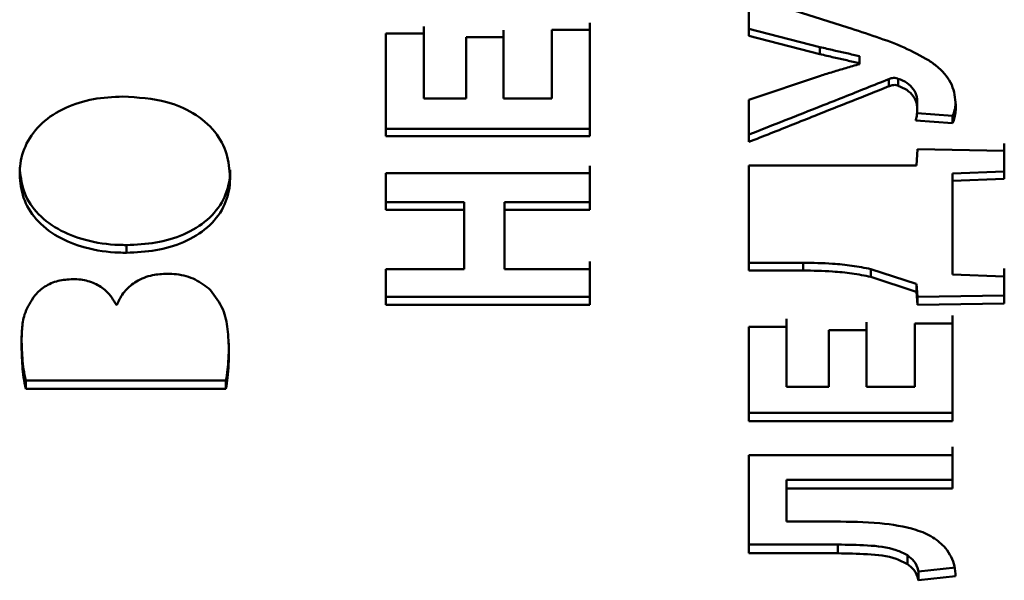
# Paper-space layout 'Лист1' of a CAD drawing. Units: millimetres. Extents: x -6391 to 575, y 766 to 4969.
# Drawn here: x -4915 to -4907, y 1943 to 1948 of the extents above; entities that cross this region are included whole.
import ezdxf

# ---------------------------------------------------------------- set-up
doc = ezdxf.new("R2010")
doc.units = ezdxf.units.MM

psp = doc.layouts.new('Лист1')

# ---------------------------------------------------------------- linework, layer by layer
at = {"color": 7, "linetype": 'Continuous', "lineweight": 50}
for p, q in [((-4908.5696, 1947.6763), (-4909.3771, 1947.9345)), ((-4909.3771, 1947.9345), (-4909.3771, 1947.6069)), ((-4912.032, 1947.6838), (-4912.032, 1947.1532)), ((-4911.3801, 1947.6533), (-4911.3801, 1947.1532)), ((-4910.6763, 1947.6557), (-4910.9846, 1947.6557)), ((-4910.9846, 1947.6557), (-4910.9846, 1947.0946)), ((-4910.6763, 1947.7123), (-4910.6763, 1947.4219)), ((-4910.6763, 1946.789), (-4910.6763, 1947.6557)), ((-4908.7967, 1947.5156), (-4909.3771, 1947.6637)), ((-4912.032, 1947.6271), (-4912.3404, 1947.6271)), ((-4912.3404, 1947.6271), (-4912.3404, 1946.789)), ((-4912.032, 1947.0946), (-4912.032, 1947.6271)), ((-4911.686, 1947.5965), (-4911.686, 1947.0946)), ((-4911.3801, 1947.5965), (-4911.686, 1947.5965)), ((-4911.3801, 1947.0946), (-4911.3801, 1947.5965)), ((-4909.3771, 1947.6069), (-4908.7967, 1947.4583)), ((-4908.7967, 1947.4583), (-4908.7967, 1947.5156)), ((-4910.6763, 1947.134), (-4910.6763, 1947.4219)), ((-4908.4732, 1947.3832), (-4908.4732, 1947.4408)), ((-4908.4732, 1947.3832), (-4908.4732, 1947.3771)), ((-4908.7918, 1947.2821), (-4909.3771, 1947.0847)), ((-4908.2337, 1947.1953), (-4908.2337, 1947.2536)), ((-4908.1572, 1947.1993), (-4908.1572, 1947.2576)), ((-4912.032, 1947.0946), (-4912.032, 1947.1532)), ((-4911.3801, 1947.0946), (-4911.3801, 1947.1532)), ((-4911.686, 1947.0946), (-4912.032, 1947.0946)), ((-4910.9846, 1947.0946), (-4911.3801, 1947.0946)), ((-4910.6763, 1947.134), (-4910.6763, 1946.8487)), ((-4909.3771, 1947.0847), (-4909.3771, 1946.7412)), ((-4908.0016, 1947.0165), (-4908.0016, 1947.0754)), ((-4908.0139, 1946.9165), (-4907.713, 1946.8946)), ((-4907.713, 1946.9538), (-4908.0036, 1946.9749)), ((-4907.713, 1946.8946), (-4907.713, 1946.9538)), ((-4910.6763, 1946.8487), (-4912.3404, 1946.8487)), ((-4910.6763, 1946.789), (-4910.6763, 1946.8487)), ((-4912.3404, 1946.789), (-4910.6763, 1946.789)), ((-4907.9991, 1946.6822), (-4908.009, 1946.5489)), ((-4907.2907, 1946.6684), (-4907.9991, 1946.6822)), ((-4907.2907, 1946.7284), (-4907.2907, 1946.5)), ((-4907.2907, 1946.4391), (-4907.2907, 1946.6684)), ((-4913.6124, 1946.4535), (-4913.6124, 1946.5144)), ((-4910.6763, 1946.5466), (-4910.6763, 1946.2501)), ((-4908.009, 1946.5489), (-4909.3771, 1946.5489)), ((-4909.3771, 1946.5489), (-4909.3771, 1945.6917)), ((-4910.6763, 1946.4859), (-4912.3404, 1946.4859)), ((-4912.3404, 1946.4859), (-4912.3404, 1946.1884)), ((-4910.6763, 1946.1884), (-4910.6763, 1946.4859)), ((-4907.2907, 1946.5), (-4907.713, 1946.4844)), ((-4907.713, 1946.4844), (-4907.713, 1946.101)), ((-4907.713, 1946.4234), (-4907.713, 1946.4844)), ((-4907.713, 1946.4234), (-4907.2907, 1946.4391)), ((-4907.2907, 1946.4391), (-4907.2907, 1946.5)), ((-4907.713, 1945.6592), (-4907.713, 1946.4234)), ((-4911.7008, 1946.2501), (-4912.3404, 1946.2501)), ((-4912.3404, 1946.1884), (-4911.7008, 1946.1884)), ((-4911.7008, 1946.1884), (-4911.7008, 1946.2501)), ((-4911.7008, 1946.1884), (-4911.7008, 1945.703)), ((-4910.6763, 1946.2501), (-4911.3727, 1946.2501)), ((-4911.3727, 1946.2501), (-4911.3727, 1945.7665)), ((-4911.3727, 1946.1884), (-4911.3727, 1946.2501)), ((-4911.3727, 1945.703), (-4911.3727, 1946.1884)), ((-4911.3727, 1946.1884), (-4910.6763, 1946.1884)), ((-4910.6763, 1946.1884), (-4910.6763, 1946.2501)), ((-4907.713, 1946.101), (-4907.713, 1945.7228)), ((-4914.4594, 1945.8368), (-4914.4594, 1945.8998)), ((-4911.3727, 1945.703), (-4911.3727, 1945.7665)), ((-4910.6763, 1945.7665), (-4910.6763, 1945.4763)), ((-4908.9329, 1945.7552), (-4909.3771, 1945.7552)), ((-4908.9329, 1945.6917), (-4908.9329, 1945.7552)), ((-4907.713, 1945.6592), (-4907.713, 1945.7228)), ((-4907.2907, 1945.7073), (-4907.2907, 1945.4876)), ((-4911.7008, 1945.703), (-4912.3404, 1945.703)), ((-4912.3404, 1945.703), (-4912.3404, 1945.4119)), ((-4910.6763, 1945.703), (-4911.3727, 1945.703)), ((-4910.6763, 1945.4119), (-4910.6763, 1945.703)), ((-4909.3771, 1945.6917), (-4908.9329, 1945.6917)), ((-4908.3793, 1945.7041), (-4908.0092, 1945.5818)), ((-4908.3793, 1945.6402), (-4908.3793, 1945.7041)), ((-4908.3793, 1945.6402), (-4908.0091, 1945.5179)), ((-4907.2907, 1945.6437), (-4907.713, 1945.6592)), ((-4907.2907, 1945.4231), (-4907.2907, 1945.6437)), ((-4907.9991, 1945.4762), (-4908.009, 1945.5821)), ((-4910.6763, 1945.4763), (-4912.3404, 1945.4763)), ((-4910.6763, 1945.4119), (-4910.6763, 1945.4763)), ((-4908.009, 1945.518), (-4907.9991, 1945.4117)), ((-4907.2907, 1945.4876), (-4907.9991, 1945.4762)), ((-4907.9991, 1945.4117), (-4907.9991, 1945.4762)), ((-4907.2907, 1945.4231), (-4907.2907, 1945.4876)), ((-4914.536, 1945.4109), (-4914.5409, 1945.4109)), ((-4912.3404, 1945.4119), (-4910.6763, 1945.4119)), ((-4907.9991, 1945.4117), (-4907.2907, 1945.4231)), ((-4907.713, 1945.3237), (-4907.713, 1945.0562)), ((-4909.0687, 1945.2324), (-4909.3771, 1945.2324)), ((-4909.3771, 1945.2324), (-4909.3771, 1944.462)), ((-4909.0687, 1945.2974), (-4909.0687, 1944.8093)), ((-4909.0687, 1944.7425), (-4909.0687, 1945.2324)), ((-4908.4168, 1945.2694), (-4908.4168, 1944.8093)), ((-4907.713, 1945.2587), (-4908.0213, 1945.2587)), ((-4908.0213, 1945.2587), (-4908.0213, 1944.7425)), ((-4907.713, 1944.462), (-4907.713, 1945.2587)), ((-4908.4168, 1945.2042), (-4908.7227, 1945.2042)), ((-4908.4168, 1944.7425), (-4908.4168, 1945.2042)), ((-4907.713, 1944.7915), (-4907.713, 1945.0562)), ((-4913.647, 1944.7938), (-4915.2814, 1944.7938)), ((-4915.2814, 1944.7938), (-4915.2814, 1944.7269)), ((-4913.647, 1944.727), (-4913.647, 1944.7938)), ((-4909.0687, 1944.7425), (-4909.0687, 1944.8093)), ((-4908.7227, 1944.7425), (-4909.0687, 1944.7425)), ((-4908.4168, 1944.7425), (-4908.4168, 1944.8093)), ((-4908.0213, 1944.7425), (-4908.4168, 1944.7425)), ((-4907.713, 1944.7915), (-4907.713, 1944.5298)), ((-4915.2814, 1944.7269), (-4913.647, 1944.727)), ((-4907.713, 1944.5298), (-4909.3771, 1944.5298)), ((-4907.713, 1944.462), (-4907.713, 1944.5298)), ((-4909.3771, 1944.462), (-4907.713, 1944.462)), ((-4907.713, 1944.1849), (-4909.3771, 1944.1849)), ((-4909.3771, 1944.1849), (-4909.3771, 1943.3836)), ((-4907.713, 1944.2537), (-4907.713, 1943.9831)), ((-4907.713, 1943.9134), (-4907.713, 1944.1849)), ((-4907.713, 1943.9831), (-4909.0687, 1943.9831)), ((-4909.0687, 1943.9831), (-4909.0687, 1943.7136)), ((-4909.0687, 1943.9134), (-4909.0687, 1943.9831)), ((-4907.713, 1943.9134), (-4907.713, 1943.9831)), ((-4909.0687, 1943.643), (-4909.0687, 1943.9134)), ((-4909.0687, 1943.9134), (-4907.713, 1943.9134)), ((-4909.0687, 1943.643), (-4909.0687, 1943.7136)), ((-4908.6736, 1943.643), (-4909.0687, 1943.643)), ((-4908.6489, 1943.4552), (-4909.3771, 1943.4552)), ((-4908.6489, 1943.3836), (-4908.6489, 1943.4552)), ((-4909.3771, 1943.3836), (-4908.6489, 1943.3836)), ((-4908.081, 1943.2955), (-4908.081, 1943.3674)), ((-4907.6883, 1943.2681), (-4907.9921, 1943.2357)), ((-4907.9921, 1943.1633), (-4907.9921, 1943.2357)), ((-4907.9921, 1943.1633), (-4907.6883, 1943.1959))]:
    psp.add_line(p, q, dxfattribs=at)
at = {"color": 7, "linetype": 'Continuous', "lineweight": 50, "flags": 128}
for points in [[(-4908.0089, 1945.5817), (-4908.009, 1945.5498), (-4908.009, 1945.5178)], [(-4908.7227, 1945.2042), (-4908.7227, 1945.146), (-4908.7227, 1945.0879), (-4908.7227, 1945.03), (-4908.7227, 1944.9722), (-4908.7227, 1944.9146), (-4908.7227, 1944.8571), (-4908.7227, 1944.7997), (-4908.7227, 1944.7425)]]:
    psp.add_lwpolyline(points, dxfattribs=at)
at = {"color": 7, "linetype": 'Continuous', "lineweight": 50}
for points, knots in [([(-4907.9053, 1947.4055), (-4907.9721, 1947.4426), (-4908.1083, 1947.5181), (-4908.3364, 1947.5996), (-4908.4918, 1947.6507), (-4908.5696, 1947.6763)], [0, 0, 0, 0, 0.324891, 0.661816, 1, 1, 1, 1]), ([(-4908.7967, 1947.5156), (-4908.7583, 1947.5064), (-4908.6853, 1947.4889), (-4908.577, 1947.4653), (-4908.5078, 1947.4489), (-4908.4732, 1947.4408)], [0, 0, 0, 0, 0.356979, 0.678488, 1, 1, 1, 1]), ([(-4908.7967, 1947.4583), (-4908.7583, 1947.4491), (-4908.6853, 1947.4315), (-4908.5771, 1947.4078), (-4908.5078, 1947.3914), (-4908.4732, 1947.3832)], [0, 0, 0, 0, 0.356886, 0.678442, 1, 1, 1, 1]), ([(-4907.6858, 1947.0446), (-4907.6919, 1947.0996), (-4907.704, 1947.21), (-4907.8012, 1947.3313), (-4907.8787, 1947.3866), (-4907.9053, 1947.4055)], [0, 0, 0, 0, 0.395476, 0.793017, 1, 1, 1, 1]), ([(-4908.4732, 1947.3771), (-4908.5108, 1947.366), (-4908.5827, 1947.3446), (-4908.6891, 1947.3133), (-4908.7576, 1947.2925), (-4908.7918, 1947.2821)], [0, 0, 0, 0, 0.353772, 0.67688, 1, 1, 1, 1]), ([(-4908.2337, 1947.2536), (-4908.2948, 1947.2292), (-4908.4779, 1947.1563), (-4908.7601, 1947.0443), (-4909.0802, 1946.9178), (-4909.2781, 1946.84), (-4909.3771, 1946.801)], [0, 0, 0, 0, 0.160219, 0.480657, 0.740328, 1, 1, 1, 1]), ([(-4908.2337, 1947.2536), (-4908.2247, 1947.2568), (-4908.2089, 1947.2625), (-4908.184, 1947.2654), (-4908.1672, 1947.2618), (-4908.1589, 1947.2583), (-4908.1572, 1947.2576)], [0, 0, 0, 0, 0.3683434, 0.6468524, 0.9274745, 1, 1, 1, 1]), ([(-4908.1572, 1947.2576), (-4908.1327, 1947.2474), (-4908.0835, 1947.227), (-4908.0298, 1947.1741), (-4908.0043, 1947.1205), (-4908.0023, 1947.0868), (-4908.0016, 1947.0754)], [0, 0, 0, 0, 0.28239, 0.567986, 0.853989, 1, 1, 1, 1]), ([(-4909.3771, 1946.7412), (-4909.3173, 1946.7648), (-4909.1378, 1946.8356), (-4908.8575, 1946.9467), (-4908.5362, 1947.0745), (-4908.3345, 1947.155), (-4908.2337, 1947.1953)], [0, 0, 0, 0, 0.156947, 0.47084, 0.735419, 1, 1, 1, 1]), ([(-4908.2337, 1947.1953), (-4908.2247, 1947.1986), (-4908.209, 1947.2043), (-4908.1841, 1947.2072), (-4908.1673, 1947.2036), (-4908.1589, 1947.2001), (-4908.1572, 1947.1993)], [0, 0, 0, 0, 0.367537, 0.64541, 0.925418, 1, 1, 1, 1]), ([(-4908.1572, 1947.1993), (-4908.1327, 1947.1892), (-4908.0836, 1947.1688), (-4908.0299, 1947.1158), (-4908.0044, 1947.062), (-4908.0023, 1947.0281), (-4908.0016, 1947.0165)], [0, 0, 0, 0, 0.281434, 0.566137, 0.852297, 1, 1, 1, 1]), ([(-4914.4891, 1947.1117), (-4914.5698, 1947.1077), (-4914.7315, 1947.0996), (-4914.9619, 1947.0273), (-4915.1574, 1946.9033), (-4915.2854, 1946.7328), (-4915.3274, 1946.5829), (-4915.3301, 1946.4976), (-4915.3308, 1946.4752)], [0, 0, 0, 0, 0.186349, 0.37323, 0.562239, 0.751635, 0.934713, 1, 1, 1, 1]), ([(-4913.6124, 1946.4535), (-4913.6176, 1946.5178), (-4913.6281, 1946.6468), (-4913.7293, 1946.8335), (-4913.9023, 1946.9816), (-4914.1634, 1947.0916), (-4914.3666, 1947.1042), (-4914.4891, 1947.1117)], [0, 0, 0, 0, 0.179228, 0.359245, 0.551851, 0.729851, 1, 1, 1, 1]), ([(-4908.0016, 1947.0165), (-4908.002, 1946.9998), (-4908.0026, 1946.9746), (-4908.0073, 1946.9412), (-4908.0117, 1946.9247), (-4908.0139, 1946.9165)], [0, 0, 0, 0, 0.496913, 0.747774, 1, 1, 1, 1]), ([(-4907.713, 1946.9538), (-4907.707, 1946.9693), (-4907.6946, 1947.001), (-4907.6886, 1947.0352), (-4907.6879, 1947.0534), (-4907.6879, 1947.0544)], [0, 0, 0, 0, 0.471818, 0.970541, 1, 1, 1, 1]), ([(-4907.713, 1946.8946), (-4907.7069, 1946.91), (-4907.6943, 1946.9418), (-4907.6869, 1946.9925), (-4907.6862, 1947.0272), (-4907.6858, 1947.0446)], [0, 0, 0, 0, 0.3187458, 0.6573751, 1, 1, 1, 1]), ([(-4915.3308, 1946.536), (-4915.3249, 1946.4717), (-4915.3131, 1946.3429), (-4915.2043, 1946.1639), (-4915.0267, 1946.0223), (-4914.789, 1945.9293), (-4914.5922, 1945.9014), (-4914.4789, 1945.9001), (-4914.4594, 1945.8998)], [0, 0, 0, 0, 0.1821, 0.364874, 0.555544, 0.744256, 0.956039, 1, 1, 1, 1]), ([(-4914.4594, 1945.8998), (-4914.3787, 1945.9035), (-4914.2171, 1945.911), (-4913.9858, 1945.979), (-4913.7881, 1946.0975), (-4913.658, 1946.2631), (-4913.6157, 1946.4098), (-4913.6131, 1946.4932), (-4913.6124, 1946.5144)], [0, 0, 0, 0, 0.186921, 0.374387, 0.564838, 0.75576, 0.937944, 1, 1, 1, 1]), ([(-4915.3308, 1946.4752), (-4915.3249, 1946.4109), (-4915.3132, 1946.2822), (-4915.205, 1946.1027), (-4915.0276, 1945.9601), (-4914.7897, 1945.8666), (-4914.5927, 1945.8385), (-4914.4792, 1945.8371), (-4914.4594, 1945.8368)], [0, 0, 0, 0, 0.181774, 0.364215, 0.555626, 0.744354, 0.955468, 1, 1, 1, 1]), ([(-4914.4594, 1945.8368), (-4914.3787, 1945.8406), (-4914.2171, 1945.8481), (-4913.9858, 1945.9163), (-4913.7881, 1946.0352), (-4913.6581, 1946.2012), (-4913.6157, 1946.3484), (-4913.6131, 1946.4322), (-4913.6124, 1946.4535)], [0, 0, 0, 0, 0.18662, 0.373785, 0.564145, 0.754955, 0.937546, 1, 1, 1, 1]), ([(-4908.9329, 1945.7552), (-4908.8528, 1945.7538), (-4908.7197, 1945.7515), (-4908.5345, 1945.7332), (-4908.4312, 1945.7136), (-4908.3794, 1945.7038)], [0, 0, 0, 0, 0.429701, 0.713758, 1, 1, 1, 1]), ([(-4914.126, 1945.6658), (-4914.1665, 1945.6635), (-4914.2565, 1945.6585), (-4914.3786, 1945.6095), (-4914.4737, 1945.5296), (-4914.5176, 1945.4596), (-4914.5332, 1945.4182), (-4914.536, 1945.4109)], [0, 0, 0, 0, 0.213194, 0.473571, 0.702411, 0.947861, 1, 1, 1, 1]), ([(-4913.7729, 1945.5325), (-4913.8119, 1945.5636), (-4913.889, 1945.6249), (-4914.0214, 1945.662), (-4914.1008, 1945.6649), (-4914.126, 1945.6658)], [0, 0, 0, 0, 0.411967, 0.813401, 1, 1, 1, 1]), ([(-4908.9329, 1945.6917), (-4908.8528, 1945.6903), (-4908.7197, 1945.688), (-4908.5345, 1945.6697), (-4908.4312, 1945.65), (-4908.3794, 1945.6401)], [0, 0, 0, 0, 0.429675, 0.713738, 1, 1, 1, 1]), ([(-4914.8965, 1945.6218), (-4914.9373, 1945.619), (-4915.0198, 1945.6134), (-4915.1275, 1945.5648), (-4915.1905, 1945.5107), (-4915.2159, 1945.4762), (-4915.2221, 1945.4678)], [0, 0, 0, 0, 0.303214, 0.613346, 0.906195, 1, 1, 1, 1]), ([(-4914.5409, 1945.4109), (-4914.5653, 1945.4516), (-4914.6068, 1945.5205), (-4914.7155, 1945.5901), (-4914.8131, 1945.6186), (-4914.875, 1945.621), (-4914.8965, 1945.6218)], [0, 0, 0, 0, 0.36125, 0.612908, 0.865247, 1, 1, 1, 1]), ([(-4915.2221, 1945.4678), (-4915.2485, 1945.4233), (-4915.2967, 1945.342), (-4915.3135, 1945.2126), (-4915.3151, 1945.1328), (-4915.316, 1945.0926)], [0, 0, 0, 0, 0.374735, 0.685163, 1, 1, 1, 1]), ([(-4913.6223, 1945.0327), (-4913.6245, 1945.093), (-4913.6286, 1945.2073), (-4913.6613, 1945.3818), (-4913.735, 1945.4813), (-4913.7729, 1945.5325)], [0, 0, 0, 0, 0.351271, 0.66615, 1, 1, 1, 1]), ([(-4915.316, 1945.1581), (-4915.3145, 1945.0978), (-4915.3122, 1945.0065), (-4915.3002, 1944.8851), (-4915.2877, 1944.8243), (-4915.2814, 1944.7938)], [0, 0, 0, 0, 0.492099, 0.745686, 1, 1, 1, 1]), ([(-4915.316, 1945.0926), (-4915.3145, 1945.0323), (-4915.3122, 1944.9407), (-4915.3003, 1944.8188), (-4915.2877, 1944.7576), (-4915.2814, 1944.7269)], [0, 0, 0, 0, 0.490387, 0.74483, 1, 1, 1, 1]), ([(-4913.647, 1944.7938), (-4913.6421, 1944.8234), (-4913.6323, 1944.8825), (-4913.6241, 1944.9842), (-4913.623, 1945.0564), (-4913.6223, 1945.0985)], [0, 0, 0, 0, 0.294171, 0.588237, 1, 1, 1, 1]), ([(-4913.647, 1944.727), (-4913.6421, 1944.7565), (-4913.6313, 1944.8217), (-4913.6239, 1944.9238), (-4913.6228, 1944.9964), (-4913.6223, 1945.0327)], [0, 0, 0, 0, 0.293146, 0.646232, 1, 1, 1, 1]), ([(-4907.7698, 1943.4267), (-4907.802, 1943.4577), (-4907.8663, 1943.5198), (-4908.0527, 1943.5953), (-4908.3273, 1943.6387), (-4908.5514, 1943.6415), (-4908.6736, 1943.643)], [0, 0, 0, 0, 0.163037, 0.326133, 0.632516, 1, 1, 1, 1]), ([(-4908.6489, 1943.4552), (-4908.5694, 1943.4538), (-4908.4098, 1943.4512), (-4908.2066, 1943.4311), (-4908.1109, 1943.3826), (-4908.081, 1943.3674)], [0, 0, 0, 0, 0.405491, 0.813797, 1, 1, 1, 1]), ([(-4908.6489, 1943.3836), (-4908.5694, 1943.3823), (-4908.4098, 1943.3796), (-4908.2065, 1943.3595), (-4908.111, 1943.3108), (-4908.081, 1943.2955)], [0, 0, 0, 0, 0.405383, 0.813598, 1, 1, 1, 1]), ([(-4907.6883, 1943.1959), (-4907.6902, 1943.2237), (-4907.6938, 1943.277), (-4907.7208, 1943.3555), (-4907.7533, 1943.4027), (-4907.7698, 1943.4267)], [0, 0, 0, 0, 0.349147, 0.669877, 1, 1, 1, 1]), ([(-4908.081, 1943.3674), (-4908.0623, 1943.3521), (-4908.0192, 1943.317), (-4907.9984, 1943.2681), (-4907.9928, 1943.2391), (-4907.9921, 1943.2357)], [0, 0, 0, 0, 0.402854, 0.928912, 1, 1, 1, 1]), ([(-4908.081, 1943.2955), (-4908.0623, 1943.2802), (-4908.0191, 1943.2448), (-4907.9984, 1943.1958), (-4907.9927, 1943.1667), (-4907.9921, 1943.1633)], [0, 0, 0, 0, 0.402728, 0.930333, 1, 1, 1, 1])]:
    psp.add_open_spline(points, degree=3, knots=knots, dxfattribs=at)

doc.saveas('drawing.dxf')
